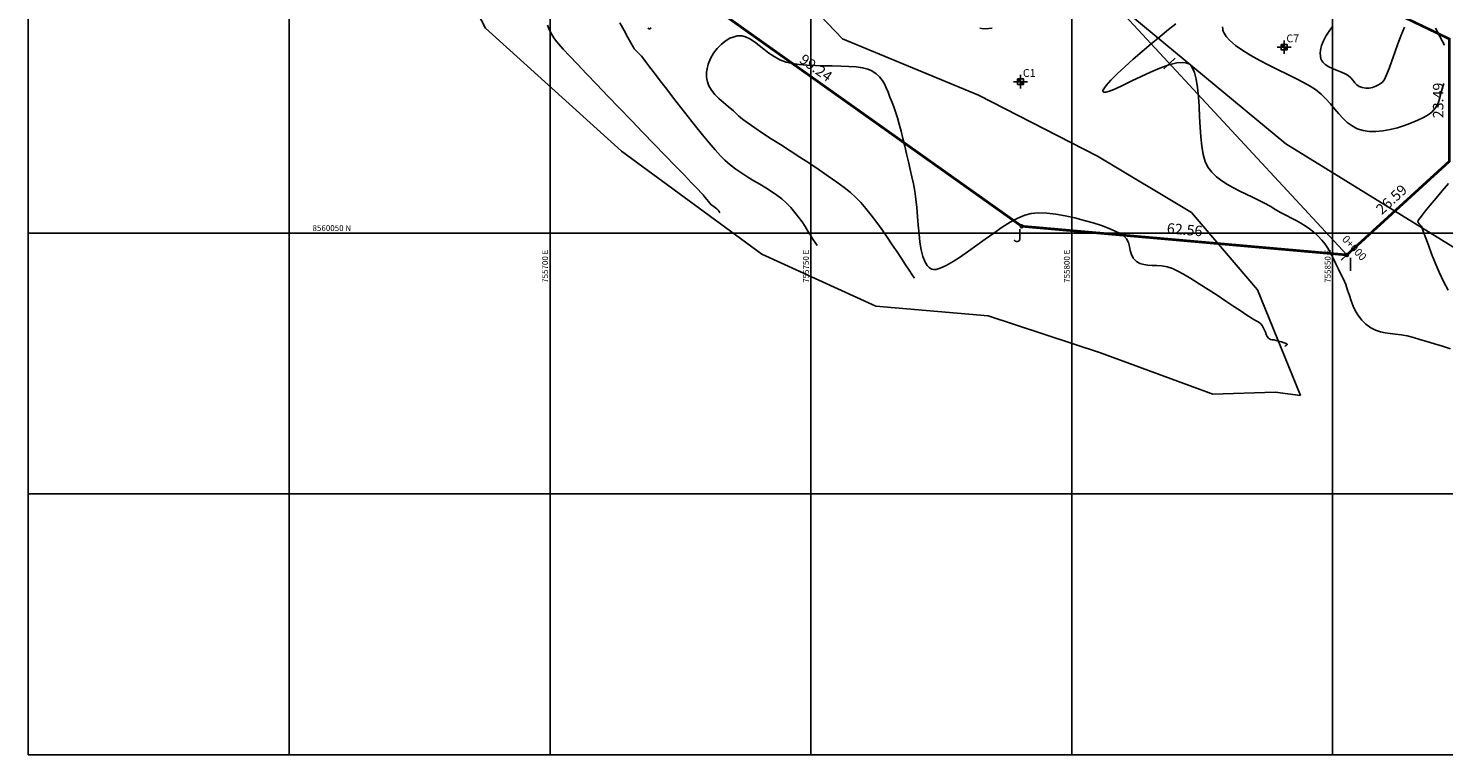
# Model space of a CAD drawing. Units: metres. Extents: x 755599 to 756360, y 8559950 to 8560353.
# Drawn here: x 755600 to 755871, y 8559950 to 8560089 of the extents above; entities that cross this region are included whole.
import ezdxf
from ezdxf.enums import TextEntityAlignment as Align

# ---------------------------------------------------------------- set-up
doc = ezdxf.new("R2010")
doc.units = ezdxf.units.M
doc.header["$LTSCALE"] = 12.7
doc.header["$MEASUREMENT"] = 0
for name, color, linetype in [('CONT-MNR', 124, 'Continuous'), ('COORD_LIN', 8, 'Continuous'), ('COORD_TXT', 7, 'Continuous'), ('DISTANCIA', 2, 'Continuous'), ('RIO', 160, 'Continuous'), ('STALBL', 7, 'Continuous'), ('VERTICES', 3, 'Continuous')]:
    doc.layers.add(name, color=color, linetype=linetype)
doc.layers.add('perimetro', color=6, linetype='Continuous', lineweight=25)
doc.styles.add('L60', font='simplex', dxfattribs={"height": 0.762})
doc.styles.add('ROMANS', font='ROMANS')
doc.styles.add('ROMANT', font='ROMANT')
doc.styles.add('VERTICES', font='sanssb__.ttf')

# ---------------------------------------------------------------- blocks, each defined once
blk = doc.blocks.new('CALICATA')
h = blk.add_hatch(color=6)
h.paths.add_polyline_path([(0, 0), (0, 1), (-1.08, 1), (-1.08, 0)])
h.paths.add_polyline_path([(1.08, 0), (0, 0), (0, -1), (1.08, -1)])
at = {"color": 6}
for p, q in [((-2.54, 0), (-1.08, 0)), ((1.08, 0), (-1.08, 0)), ((0, 1), (0, 2.46)), ((0, 1), (0, -1)), ((2.54, 0), (1.08, 0)), ((1.08, -1), (-1.08, -1)), ((0, -2.46), (0, -1))]:
    blk.add_line(p, q, dxfattribs=at)
blk.add_lwpolyline([(-1.08, 1), (1.08, 1), (1.08, -1), (-1.08, -1)], close=True, dxfattribs=at)
blk = doc.blocks.new('lbl_tic')
blk.add_line((0, -0.04165), (0, 0.04165))
blk = doc.blocks.new('sta_tic')
blk.add_line((0, -0.04165), (0, 0.04165))

msp = doc.modelspace()

# ---------------------------------------------------------------- linework, layer by layer
msp.add_lwpolyline([(755852.72, 8560045.8), (755671.43, 8560241.38)])
at = {"layer": 'CONT-MNR', "flags": 128}
for points, elevation in [([(755699.5, 8560089.82), (755699.78, 8560089.23), (755700.05, 8560088.66), (755700.34, 8560088.08), (755700.72, 8560087.44), (755701.22, 8560086.71), (755701.67, 8560086.18), (755702.52, 8560085.25), (755703.73, 8560083.95), (755705.24, 8560082.35), (755707.01, 8560080.5), (755708.97, 8560078.45), (755711.08, 8560076.25), (755713.29, 8560073.96), (755715.54, 8560071.62), (755717.79, 8560069.3), (755719.98, 8560067.03), (755722.06, 8560064.88), (755723.98, 8560062.9), (755725.69, 8560061.13), (755727.13, 8560059.64), (755728.26, 8560058.47), (755729.03, 8560057.67), (755729.37, 8560057.31), (755729.75, 8560056.84), (755730.08, 8560056.42), (755730.36, 8560056.04), (755730.62, 8560055.7), (755730.87, 8560055.43), (755731.19, 8560055.18), (755731.48, 8560055), (755731.74, 8560054.84), (755731.98, 8560054.66), (755732.23, 8560054.37), (755732.41, 8560054.1), (755732.54, 8560053.89)], 1137), ([(755713.41, 8560090.29), (755714.22, 8560088.81), (755714.92, 8560087.51), (755715.49, 8560086.46), (755715.91, 8560085.71), (755716.15, 8560085.33), (755716.44, 8560084.97), (755716.7, 8560084.71), (755716.95, 8560084.48), (755717.22, 8560084.22), (755717.54, 8560083.88), (755717.8, 8560083.55), (755718.32, 8560082.87), (755719.08, 8560081.88), (755720.02, 8560080.63), (755721.13, 8560079.18), (755722.37, 8560077.56), (755723.69, 8560075.84), (755725.08, 8560074.05), (755726.48, 8560072.25), (755727.88, 8560070.49), (755729.23, 8560068.82), (755730.51, 8560067.28), (755731.67, 8560065.92), (755732.68, 8560064.8), (755733.51, 8560063.96), (755734.54, 8560063.07), (755735.63, 8560062.24), (755736.76, 8560061.46), (755737.91, 8560060.73), (755739.07, 8560060.03), (755740.22, 8560059.34), (755741.35, 8560058.66), (755742.43, 8560057.97), (755743.46, 8560057.27), (755744.41, 8560056.54), (755745.28, 8560055.77), (755746.14, 8560054.87), (755746.92, 8560053.96), (755747.64, 8560053.04), (755748.3, 8560052.12), (755748.89, 8560051.23), (755749.44, 8560050.38), (755749.94, 8560049.57), (755750.4, 8560048.83), (755750.82, 8560048.17), (755751.21, 8560047.61)], 1138), ([(755719.4, 8560089.35), (755719.12, 8560089.15), (755718.98, 8560089.12), (755718.92, 8560089.14), (755718.87, 8560089.18), (755718.81, 8560089.31)], 1138), ([(755840.87, 8560028.3), (755840.89, 8560028.32), (755840.95, 8560028.37), (755841.06, 8560028.44), (755841.21, 8560028.56), (755841.29, 8560028.69), (755841.12, 8560028.8), (755840.73, 8560028.94), (755840.21, 8560029.11), (755839.67, 8560029.27), (755839.2, 8560029.41), (755838.76, 8560029.5), (755838.4, 8560029.54), (755838.07, 8560029.62), (755837.72, 8560029.82), (755837.44, 8560030.16), (755837.27, 8560030.55), (755837.13, 8560030.97), (755836.95, 8560031.38), (755836.77, 8560031.73), (755836.64, 8560032.01), (755836.48, 8560032.27), (755836.24, 8560032.56), (755835.92, 8560032.82), (755835.58, 8560033.02), (755835.2, 8560033.22), (755834.75, 8560033.48), (755834.36, 8560033.74), (755833.58, 8560034.26), (755832.46, 8560035.01), (755831.09, 8560035.93), (755829.53, 8560036.96), (755827.85, 8560038.06), (755826.13, 8560039.18), (755824.43, 8560040.26), (755822.83, 8560041.25), (755821.39, 8560042.11), (755820.2, 8560042.77), (755819.3, 8560043.19), (755818.26, 8560043.52), (755817.27, 8560043.7), (755816.33, 8560043.77), (755815.44, 8560043.8), (755814.6, 8560043.84), (755813.82, 8560043.94), (755813.08, 8560044.17), (755812.39, 8560044.57), (755811.79, 8560045.19), (755811.43, 8560045.9), (755811.22, 8560046.65), (755811.06, 8560047.42), (755810.85, 8560048.18), (755810.5, 8560048.89), (755809.9, 8560049.54), (755809.28, 8560049.93), (755808.34, 8560050.38), (755807.14, 8560050.88), (755805.7, 8560051.41), (755804.1, 8560051.93), (755802.37, 8560052.43), (755800.57, 8560052.89), (755798.75, 8560053.28), (755796.96, 8560053.59), (755795.24, 8560053.78), (755793.64, 8560053.84), (755792.23, 8560053.75), (755791.02, 8560053.44), (755789.67, 8560052.86), (755788.2, 8560052.06), (755786.65, 8560051.09), (755785.04, 8560050), (755783.41, 8560048.84), (755781.78, 8560047.66), (755780.19, 8560046.51), (755778.67, 8560045.44), (755777.24, 8560044.51), (755775.93, 8560043.76), (755774.79, 8560043.24), (755774, 8560043.03), (755773.5, 8560043.01), (755773.21, 8560043.07), (755773.08, 8560043.12), (755772.93, 8560043.19), (755772.66, 8560043.38), (755772.3, 8560043.76), (755771.89, 8560044.43), (755771.48, 8560045.5), (755771.16, 8560046.78), (755770.91, 8560048.24), (755770.73, 8560049.82), (755770.58, 8560051.48), (755770.44, 8560053.18), (755770.3, 8560054.87), (755770.14, 8560056.5), (755769.93, 8560058.04), (755769.66, 8560059.43), (755769.35, 8560060.77), (755769.02, 8560062.19), (755768.68, 8560063.66), (755768.34, 8560065.15), (755767.99, 8560066.64), (755767.63, 8560068.1), (755767.28, 8560069.52), (755766.92, 8560070.86), (755766.57, 8560072.11), (755766.23, 8560073.24), (755765.89, 8560074.22), (755765.57, 8560075.04), (755765.14, 8560076.07), (755764.78, 8560077), (755764.43, 8560077.84), (755764.08, 8560078.6), (755763.66, 8560079.3), (755763.16, 8560079.94), (755762.51, 8560080.54), (755761.69, 8560081.12), (755760.93, 8560081.44), (755759.91, 8560081.68), (755758.67, 8560081.84), (755757.25, 8560081.94), (755755.72, 8560082), (755754.1, 8560082.04), (755752.44, 8560082.07), (755750.8, 8560082.11), (755749.21, 8560082.19), (755747.73, 8560082.3), (755746.39, 8560082.49), (755745.25, 8560082.75), (755744.06, 8560083.21), (755742.96, 8560083.81), (755741.94, 8560084.5), (755740.98, 8560085.24), (755740.06, 8560085.97), (755739.18, 8560086.64), (755738.31, 8560087.2), (755737.45, 8560087.61), (755736.76, 8560087.79), (755736.22, 8560087.82), (755735.86, 8560087.78), (755735.68, 8560087.75), (755735.48, 8560087.7), (755735.08, 8560087.57), (755734.48, 8560087.32), (755733.73, 8560086.89), (755732.84, 8560086.2), (755732.03, 8560085.38), (755731.33, 8560084.45), (755730.76, 8560083.43), (755730.33, 8560082.37), (755730.11, 8560081.5), (755730.01, 8560080.84), (755729.98, 8560080.4), (755729.98, 8560080.19), (755729.99, 8560079.97), (755730.03, 8560079.56), (755730.16, 8560078.97), (755730.43, 8560078.24), (755730.93, 8560077.38), (755731.58, 8560076.58), (755732.35, 8560075.8), (755733.22, 8560075.03), (755734.16, 8560074.23), (755735.15, 8560073.4), (755736.15, 8560072.49), (755736.92, 8560071.85), (755737.96, 8560071.07), (755739.25, 8560070.17), (755740.74, 8560069.17), (755742.4, 8560068.08), (755744.17, 8560066.94), (755746.02, 8560065.74), (755747.9, 8560064.52), (755749.78, 8560063.3), (755751.61, 8560062.09), (755753.34, 8560060.91), (755754.95, 8560059.77), (755756.39, 8560058.71), (755757.61, 8560057.74), (755758.57, 8560056.87), (755759.55, 8560055.86), (755760.55, 8560054.69), (755761.58, 8560053.41), (755762.61, 8560052.04), (755763.63, 8560050.62), (755764.64, 8560049.19), (755765.6, 8560047.76), (755766.52, 8560046.39), (755767.37, 8560045.09), (755768.15, 8560043.9), (755768.83, 8560042.85), (755769.41, 8560041.98), (755769.87, 8560041.32)], 1139), ([(755782.35, 8560089.29), (755782.72, 8560089.2), (755783.47, 8560089.17), (755784.75, 8560089.29)], 1139), ([(755872.62, 8560027.82), (755871.08, 8560028.29), (755869.54, 8560028.75), (755868.06, 8560029.19), (755866.7, 8560029.59), (755865.52, 8560029.95), (755864.27, 8560030.28), (755863.12, 8560030.49), (755862.05, 8560030.63), (755861.05, 8560030.73), (755860.09, 8560030.86), (755859.16, 8560031.06), (755858.25, 8560031.36), (755857.33, 8560031.83), (755856.38, 8560032.51), (755855.59, 8560033.27), (755854.94, 8560034.11), (755854.41, 8560035.02), (755853.97, 8560035.98), (755853.58, 8560036.98), (755853.23, 8560038.01), (755852.88, 8560039.05), (755852.51, 8560040.1), (755852.09, 8560041.13), (755851.59, 8560042.14), (755851.04, 8560043.18), (755850.6, 8560044.1), (755850.21, 8560044.92), (755849.86, 8560045.68), (755849.49, 8560046.41), (755849.08, 8560047.12), (755848.58, 8560047.84), (755847.96, 8560048.6), (755847.19, 8560049.43), (755846.41, 8560050.17), (755845.6, 8560050.81), (755844.77, 8560051.38), (755843.91, 8560051.9), (755843.03, 8560052.39), (755842.1, 8560052.87), (755841.14, 8560053.37), (755840.14, 8560053.9), (755839.1, 8560054.47), (755838.01, 8560055.13), (755836.95, 8560055.74), (755835.82, 8560056.32), (755834.64, 8560056.89), (755833.43, 8560057.45), (755832.22, 8560058.03), (755831.02, 8560058.64), (755829.86, 8560059.29), (755828.76, 8560060), (755827.75, 8560060.78), (755826.85, 8560061.65), (755826.07, 8560062.63), (755825.56, 8560063.68), (755825.18, 8560065.03), (755824.91, 8560066.63), (755824.72, 8560068.41), (755824.6, 8560070.31), (755824.5, 8560072.27), (755824.4, 8560074.23), (755824.28, 8560076.12), (755824.12, 8560077.88), (755823.87, 8560079.46), (755823.52, 8560080.78), (755823.15, 8560081.62), (755822.81, 8560082.1), (755822.55, 8560082.34), (755822.41, 8560082.43), (755822.24, 8560082.52), (755821.87, 8560082.64), (755821.2, 8560082.7), (755820.15, 8560082.6), (755818.62, 8560082.21), (755816.91, 8560081.61), (755815.11, 8560080.84), (755813.29, 8560080), (755811.51, 8560079.15), (755809.86, 8560078.35), (755808.41, 8560077.67), (755807.23, 8560077.19), (755806.53, 8560077), (755806.18, 8560076.98), (755806.03, 8560077.04), (755805.99, 8560077.1), (755805.97, 8560077.16), (755805.98, 8560077.32), (755806.15, 8560077.66), (755806.61, 8560078.29), (755807.52, 8560079.3), (755808.73, 8560080.51), (755810.18, 8560081.86), (755811.79, 8560083.32), (755813.5, 8560084.81), (755815.24, 8560086.29), (755816.94, 8560087.7), (755818.53, 8560088.99), (755819.94, 8560090.1)], 1138), ([(755828.91, 8560089.51), (755828.95, 8560089.07), (755828.99, 8560088.87), (755829.05, 8560088.67), (755829.22, 8560088.28), (755829.59, 8560087.69), (755830.28, 8560086.91), (755831.41, 8560085.93), (755832.78, 8560084.96), (755834.34, 8560084.01), (755836.03, 8560083.08), (755837.79, 8560082.17), (755839.58, 8560081.29), (755841.32, 8560080.44), (755842.96, 8560079.63), (755844.45, 8560078.87), (755845.72, 8560078.15), (755846.73, 8560077.49), (755847.78, 8560076.62), (755848.72, 8560075.7), (755849.58, 8560074.74), (755850.39, 8560073.79), (755851.18, 8560072.86), (755851.99, 8560071.99), (755852.82, 8560071.2), (755853.73, 8560070.53), (755854.73, 8560069.99), (755855.85, 8560069.63), (755857.01, 8560069.47), (755858.28, 8560069.46), (755859.63, 8560069.6), (755861.02, 8560069.85), (755862.43, 8560070.19), (755863.8, 8560070.62), (755865.11, 8560071.1), (755866.33, 8560071.62), (755867.41, 8560072.15), (755868.32, 8560072.68), (755869.02, 8560073.19), (755869.72, 8560073.97), (755870.22, 8560074.9), (755870.57, 8560075.92), (755870.83, 8560076.94), (755871.06, 8560077.88), (755871.31, 8560078.66)], 1138), ([(755850, 8560089.6), (755849.31, 8560088.69), (755848.72, 8560087.76), (755848.25, 8560086.83), (755847.9, 8560085.93), (755847.69, 8560085.07), (755847.63, 8560084.43), (755847.65, 8560083.98), (755847.69, 8560083.7), (755847.72, 8560083.56), (755847.77, 8560083.42), (755847.89, 8560083.14), (755848.15, 8560082.77), (755848.59, 8560082.33), (755849.29, 8560081.88), (755850.08, 8560081.49), (755850.9, 8560081.15), (755851.69, 8560080.84), (755852.41, 8560080.53), (755852.97, 8560080.2), (755853.52, 8560079.72), (755853.93, 8560079.24), (755854.28, 8560078.8), (755854.65, 8560078.4), (755855.08, 8560078.09), (755855.67, 8560077.87), (755856.34, 8560077.77), (755857.01, 8560077.78), (755857.66, 8560077.89), (755858.3, 8560078.12), (755858.93, 8560078.47), (755859.57, 8560078.93), (755859.92, 8560079.42), (755860.34, 8560080.31), (755860.81, 8560081.53), (755861.34, 8560082.98), (755861.92, 8560084.58), (755862.52, 8560086.25), (755863.16, 8560087.9), (755863.81, 8560089.44)], 1139), ([(755869.71, 8560089.29), (755870.58, 8560087.66), (755871.44, 8560085.98)], 1139), ([(755872.17, 8560039.02), (755871.28, 8560040.71), (755870.44, 8560042.49), (755869.67, 8560044.29), (755868.97, 8560046.03), (755868.36, 8560047.64), (755867.85, 8560049.04), (755867.45, 8560050.16), (755867.17, 8560050.94), (755867.03, 8560051.29), (755866.8, 8560051.57), (755866.57, 8560051.78), (755866.39, 8560051.99), (755866.32, 8560052.26), (755866.5, 8560052.56), (755867.01, 8560053.22), (755867.77, 8560054.17), (755868.73, 8560055.34), (755869.82, 8560056.66), (755871, 8560058.08), (755872.19, 8560059.52)], 1137)]:
    msp.add_lwpolyline(points, dxfattribs=dict(at, elevation=elevation))
at = {"layer": 'COORD_LIN'}
for p, q in [((755600, 8559950), (755600, 8560350)), ((755650, 8559950), (755650, 8560350)), ((755700, 8559950), (755700, 8560350)), ((755750, 8559950), (755750, 8560350)), ((755800, 8559950), (755800, 8560350)), ((755850, 8559950), (755850, 8560350)), ((755600, 8560050), (756000, 8560050)), ((755600, 8560000), (756000, 8560000)), ((755600, 8559950), (756000, 8559950))]:
    msp.add_line(p, q, dxfattribs=at)
at = {"layer": 'perimetro', "const_width": 0.5}
msp.add_lwpolyline([(755671.43, 8560241.38), (755703.54, 8560233.26), (755736.96, 8560226.34), (755756.22, 8560220.9), (755788.31, 8560180.5), (755829.65, 8560107.66), (755872.36, 8560087.21), (755872.36, 8560063.73), (755852.72, 8560045.8), (755790.4, 8560051.3), (755709.48, 8560108.76), (755692.14, 8560161.96), (755678.83, 8560197.96), (755672.86, 8560227.63), (755671.43, 8560241.38)], dxfattribs=at)
at = {"layer": 'RIO'}
for points in [[(755882.38, 8560041.62), (755841.06, 8560067.1), (755786.5, 8560112.34), (755766.66, 8560125.98), (755751.48, 8560141.34), (755744.48, 8560145.52), (755727.64, 8560145.42), (755710.06, 8560154.99), (755693.82, 8560169.47), (755677.18, 8560191.56), (755671, 8560201.42), (755667.65, 8560217.98), (755655.34, 8560245.11), (755645.94, 8560254.82)], [(755843.83, 8560018.88), (755835.6, 8560039.13), (755822.95, 8560053.91), (755804.96, 8560064.72), (755782.1, 8560076.45), (755756.08, 8560087.22), (755737.33, 8560106.87), (755718.88, 8560122.25), (755692.51, 8560139.16), (755666.41, 8560156.87), (755666.71, 8560143.77), (755676.32, 8560111.02), (755687.64, 8560089.26), (755713.72, 8560065.69), (755740.57, 8560045.95), (755762.43, 8560035.99), (755783.99, 8560034.14), (755805.51, 8560027.06), (755827.02, 8560019.14), (755839.01, 8560019.52), (755843.83, 8560018.88)]]:
    msp.add_lwpolyline(points, dxfattribs=at)
at = {"layer": 'VERTICES', "color": 6}
for centre in [(755790.4, 8560051.3), (755852.72, 8560045.8)]:
    msp.add_circle(centre, 0.3, dxfattribs=at)

# ---------------------------------------------------------------- block references
at = {"xscale": 0.5250000000232831, "zscale": 0.5249999999998636}
for p, yscale in [((755840.71, 8560085.63), 0.525000000372529), ((755790.2, 8560079), 0.5249999985098839)]:
    msp.add_blockref('CALICATA', p, dxfattribs=dict(at, yscale=yscale))
at = {"layer": 'STALBL', "xscale": 36.01440576230492, "yscale": 36.01440576230492, "zscale": 36.01440576230492, "rotation": 312.8293188884513}
for name, p in [('sta_tic', (755818.73, 8560082.47)), ('lbl_tic', (755852.72, 8560045.8))]:
    msp.add_blockref(name, p, dxfattribs=at)

# ---------------------------------------------------------------- texts
at = {"color": 6, "style": 'VERTICES'}
for s, p in [('C7', (755842.36, 8560087.11)), ('C1', (755791.85, 8560080.48))]:
    msp.add_text(s, height=1.5, dxfattribs=at).set_placement(p, align=Align.MIDDLE)
at = {"layer": 'COORD_TXT', "style": 'L60'}
msp.add_text('8560050 N', height=1.125, dxfattribs=at).set_placement((755654.47, 8560050.38))
for s, p in [('755700 E', (755699.62, 8560040.45)), ('755750 E', (755749.62, 8560040.45)), ('755800 E', (755799.62, 8560040.45)), ('755850 E', (755849.62, 8560040.45))]:
    msp.add_text(s, height=1.125, rotation=89.9773, dxfattribs=at).set_placement(p)
at = {"layer": 'DISTANCIA', "color": 7, "style": 'ROMANS'}
for s, rotation, p in [('99.24', 324.6233, (755750.82, 8560081.46)), ('23.49', 90, (755870.49, 8560075.41)), ('26.59', 42.3893, (755861.45, 8560056.26)), ('62.56', 354.9591, (755821.62, 8560050.39))]:
    msp.add_text(s, height=2, rotation=rotation, dxfattribs=at).set_placement(p, align=Align.MIDDLE)
at = {"layer": 'STALBL', "style": 'ROMANT'}
msp.add_text('0+000', height=1.5, rotation=312.8293, dxfattribs=at).set_placement((755853.27, 8560046.31), align=Align.BOTTOM_CENTER)
at = {"layer": 'VERTICES', "style": 'VERTICES'}
for s, p in [('J', (755789.63, 8560049.19)), ('I', (755853.44, 8560043.67))]:
    msp.add_text(s, height=2.5, dxfattribs=at).set_placement(p, align=Align.MIDDLE)

doc.saveas('drawing.dxf')
